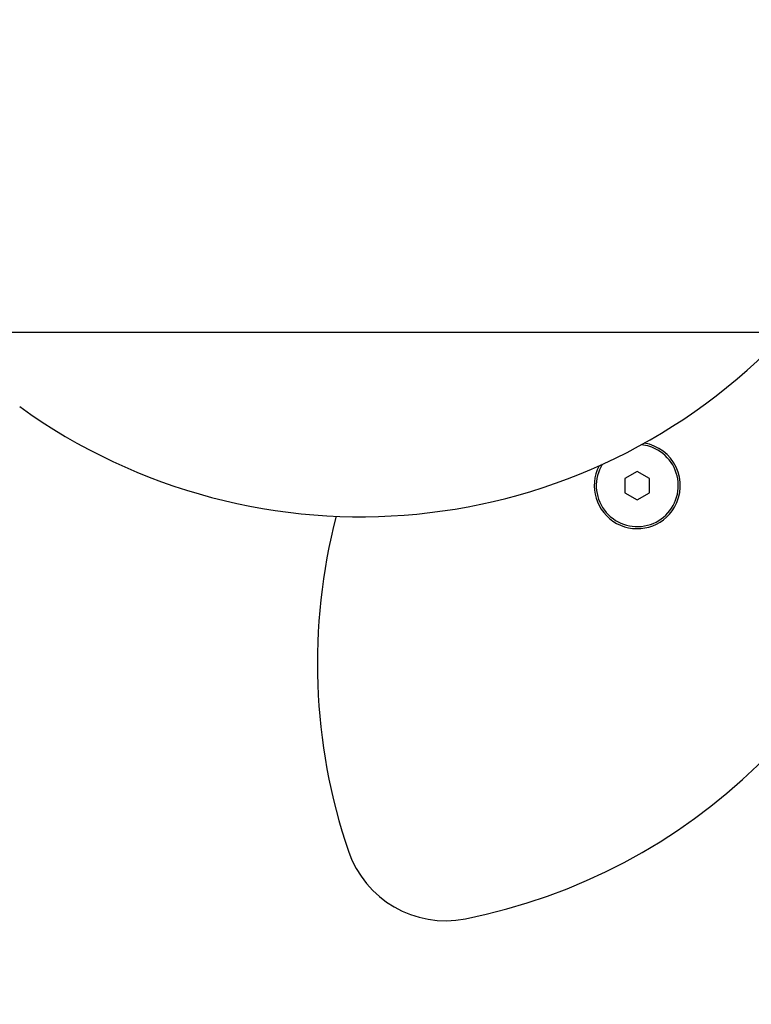
# Model space of a CAD drawing. Units: centimetres. Extents: x 6.49 to 13.37, y 6.02 to 14.5.
# Drawn here: x 8.43 to 8.61, y 11.21 to 11.45 of the extents above; entities that cross this region are included whole.
import ezdxf

# ---------------------------------------------------------------- set-up
doc = ezdxf.new("R2010")
doc.units = ezdxf.units.CM
doc.styles.add('SLDTEXTSTYLE0', font='TXT', dxfattribs={"width": 0.75})
doc.dimstyles.new('SLDDIMSTYLE1', dxfattribs={"dimtxt": 0.15875, "dimasz": 0.08, "dimexe": 0, "dimexo": 0.0625, "dimgap": 0.0396875, "dimtad": 2, "dimdec": 0, "dimlfac": 100, "dimrnd": 1e-09, "dimzin": 12, "dimdsep": 46, "dimtxsty": 'SLDTEXTSTYLE0', "dimblk1": 'DOT', "dimblk2": 'DOT', "dimsah": 1, "dimcen": 0.09, "dimse1": 1, "dimse2": 1, "dimadec": 0, "dimazin": 3, "dimtfac": 1, "dimtdec": 0, "dimtofl": 0, "dimtmove": 0, "dimatfit": 3, "dimldrblk": 'DOT', "dimfxl": 0, "dimfrac": 2, "dimtolj": 1, "dimtzin": 12, "dimarcsym": 0})

# ---------------------------------------------------------------- blocks, each defined once
blk = doc.blocks.new('_Dot')
at = {"color": 0, "linetype": 'ByBlock', "lineweight": -2}
blk.add_line((-0.5, 0), (-1, 0), dxfattribs=at)
at = {"color": 0, "linetype": 'ByBlock', "const_width": 0.5}
blk.add_lwpolyline([(-0.25, 0, 1), (0.25, 0, 1)], format="xyb", close=True, dxfattribs=at)
blk = doc.blocks.new('_D_2')
at = {"color": 7, "linetype": 'Continuous', "lineweight": 0}
blk.add_line((11.74072055250265, 14.29386235232147), (8.079396191632965, 14.29386235232147), dxfattribs=at)
at = {"color": 7, "linetype": 'Continuous', "lineweight": 18, "xscale": 0.08, "yscale": 0.08, "rotation": 180.0000000000004}
blk.add_blockref('_Dot', (8.079396191632965, 14.29386235232147), dxfattribs=at)
at = {"color": 7, "linetype": 'Continuous', "lineweight": 18, "xscale": 0.08, "yscale": 0.08}
blk.add_blockref('_Dot', (11.74072055250265, 14.29386235232147), dxfattribs=at)
at = {"color": 7, "linetype": 'Continuous', "lineweight": 18, "insert": (9.73411045490816, 14.49850183272721), "char_height": 0.15875, "attachment_point": 1, "style": 'SLDTEXTSTYLE0'}
blk.add_mtext('366', dxfattribs=at)
blk = doc.blocks.new('_D_11')
at = {"color": 7, "linetype": 'Continuous', "lineweight": 0}
blk.add_line((6.693753237535907, 8.153837913410044), (6.693753237535646, 12.90740495773099), dxfattribs=at)
at = {"color": 7, "linetype": 'Continuous', "lineweight": 18, "xscale": 0.08, "yscale": 0.08}
for p, rotation in [((6.693753237535646, 12.90740495773099, -1.782461581782971), 90.00000000000352), ((6.693753237535907, 8.153837913410044, -1.782461581782971), 270.0000000000036)]:
    blk.add_blockref('_Dot', p, dxfattribs=dict(at, rotation=rotation))
at = {"color": 7, "linetype": 'Continuous', "lineweight": 18, "insert": (6.489113757130049, 10.35467351841086), "char_height": 0.15875, "attachment_point": 1, "rotation": 90.00000000000313, "style": 'SLDTEXTSTYLE0'}
blk.add_mtext('475', dxfattribs=at)

msp = doc.modelspace()

# ---------------------------------------------------------------- linework, layer by layer
at = {"color": 7, "linetype": 'Continuous', "lineweight": 25}
for p, q in [((8.216196973294249, 11.37407775741122), (8.495810497168799, 11.37407775741122)), ((8.495810497168799, 11.37407775741122), (8.62697959531749, 11.37407775741122)), ((8.579715586488335, 11.34012819436488), (8.576715586488335, 11.33839614355731)), ((8.582715586488336, 11.33839614355731), (8.579715586488335, 11.34012819436488)), ((8.576715586488335, 11.33839614355731), (8.576715586488335, 11.33493204194217)), ((8.582715586488336, 11.33493204194217), (8.582715586488336, 11.33839614355731)), ((8.576715586488335, 11.33493204194217), (8.579715586488335, 11.3331999911346)), ((8.579715586488335, 11.3331999911346), (8.582715586488336, 11.33493204194217))]:
    msp.add_line(p, q, dxfattribs=at)
for centre, radius, start, end in [((8.51222755030883, 11.47132716986424), 0.1422597604452765, 234.214283387011, 316.8740424029568), ((8.579715586488334, 11.33666409274974), 0.0105000000000012, 330.0000000000034, 80.68361264288075), ((8.579715586488334, 11.33666409274974), 0.01000000000000093, 148.7563862245225, 59.99999999998615), ((8.579715586488334, 11.33666409274974), 0.01000000000000093, 59.99999999998615, 84.4802039313067), ((8.579715586488334, 11.33666409274974), 0.0105000000000012, 152.5529775129448, 330.0000000000034), ((8.51010384306694, 11.37061253723099), 0.1422597604452756, 281.2142833870106, 346.960316868021), ((8.64392167353876, 11.29335277678571), 0.142259760445278, 165.4079411981203, 198.7857166129916), ((8.532908391071185, 11.25559165212743), 0.02499999999999923, 198.7857166129878, 281.2142833870113)]:
    msp.add_arc(centre, radius, start, end, dxfattribs=at)

# ---------------------------------------------------------------- dimensions: what is measured, and where the dimension line sits
at = {"color": 7, "linetype": 'Continuous', "lineweight": 18}
dim = msp.add_linear_dim(base=(8.079396191632965, 14.29386235232147), p1=(11.74072055250265, 12.10188008865521), p2=(8.079396191632965, 11.39524764619082), dimstyle='SLDDIMSTYLE1', dxfattribs=at)
dim.commit()
dim.dimension.update_dxf_attribs({"geometry": '_D_2', "text_midpoint": (9.910058372067809, 14.29386235232147), "dimtype": 160})
dim = msp.add_linear_dim(base=(6.693753237535648, 12.90740495773099), p1=(9.842979595317706, 8.153837913410216), p2=(11.27565055250263, 12.90740495773124), angle=90.0000000000002, dimstyle='SLDDIMSTYLE1', dxfattribs=at)
dim.commit()
dim.dimension.update_dxf_attribs({"geometry": '_D_11', "text_midpoint": (6.693753237535778, 10.53062143557052), "dimtype": 160})

doc.saveas('drawing.dxf')
